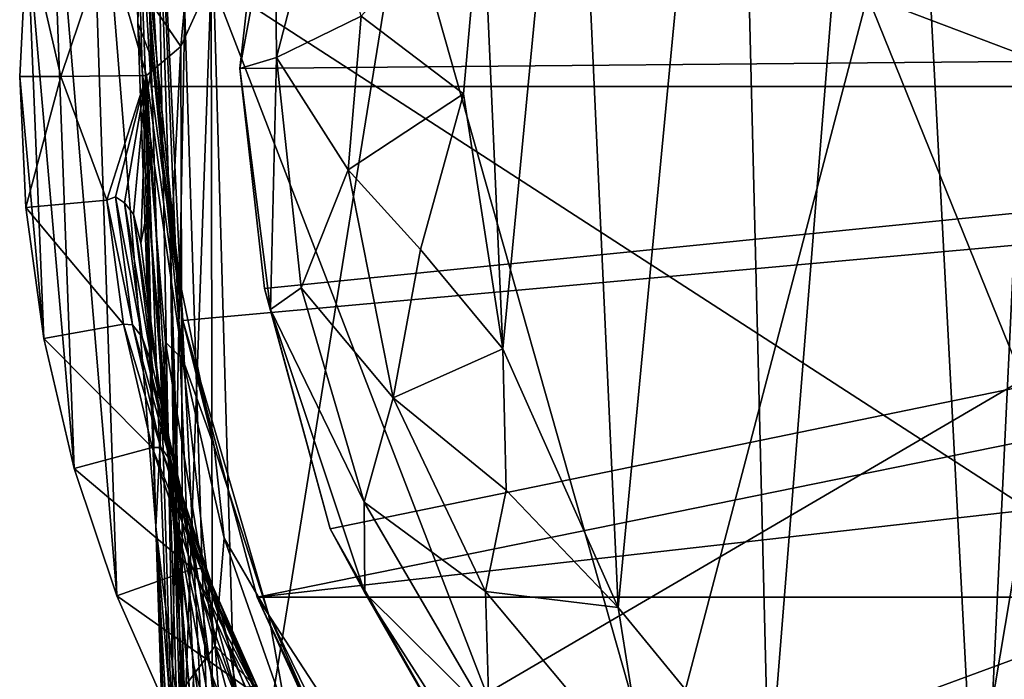
# Model space of a CAD drawing. Units: inches. Extents: x -0.95 to 1.6, y -3.09 to 3.64.
# Drawn here: x -0.95 to -0.3, y 1.74 to 2.17 of the extents above; entities that cross this region are included whole.
import ezdxf

# ---------------------------------------------------------------- set-up
doc = ezdxf.new("R2010")
doc.units = ezdxf.units.IN
doc.layers.get('0').update_dxf_attribs({"true_color": 0xc2ced6})

msp = doc.modelspace()

# ---------------------------------------------------------------- linework, layer by layer
for points in [[(-0.14351, 2.77866), (-0.26205, 2.73823), (-0.31836, 1.55724), (-0.14351, 2.77866)], [(-0.31836, 1.55724), (-0.26205, 2.73823), (-0.37741, 2.67741), (-0.31836, 1.55724)], [(-0.48158, 2.58767), (-0.45852, 1.66254), (-0.37741, 2.67741), (-0.48158, 2.58767)], [(-0.37741, 2.67741), (-0.45852, 1.66254), (-0.31836, 1.55724), (-0.37741, 2.67741)], [(-0.83751, 2.59323), (-0.85412, 1.70983), (-0.87868, 2.50823), (-0.83751, 2.59323)], [(-0.85412, 1.70983), (-0.83751, 2.59323), (-0.80996, 1.63097), (-0.85412, 1.70983)], [(-0.80996, 1.63097), (-0.83751, 2.59323), (0.83514, 2.59323), (-0.80996, 1.63097)], [(0.83514, 2.59323), (0.80759, 1.63097), (-0.80996, 1.63097), (0.83514, 2.59323)], [(-0.48158, 2.58767), (-0.58842, 2.43774), (-0.55833, 1.78396), (-0.48158, 2.58767)], [(-0.48158, 2.58767), (-0.55833, 1.78396), (-0.45852, 1.66254), (-0.48158, 2.58767)], [(-0.85625, 2.52813), (-0.86457, 2.34199), (-0.82379, 1.49634), (-0.85625, 2.52813)], [(-0.85625, 2.52813), (-0.82379, 1.49634), (-0.70085, 2.2588), (-0.85625, 2.52813)], [(-0.87868, 2.50823), (-0.85412, 1.70983), (-0.91139, 2.41914), (-0.87868, 2.50823)], [(-0.63468, 1.95518), (-0.58842, 2.43774), (-0.64846, 2.26312), (-0.63468, 1.95518)], [(-0.58842, 2.43774), (-0.63468, 1.95518), (-0.55833, 1.78396), (-0.58842, 2.43774)], [(-0.91139, 2.41914), (-0.89033, 1.79177), (-0.93517, 2.32674), (-0.91139, 2.41914)], [(-0.85412, 1.70983), (-0.89033, 1.79177), (-0.91139, 2.41914), (-0.85412, 1.70983)], [(-0.28962, 2.42429), (-0.82786, 2.19943), (-0.28881, 1.85061), (-0.28962, 2.42429)], [(-0.86652, 2.14562), (-0.87935, 2.40555), (-0.85948, 2.07735), (-0.86652, 2.14562)], [(-0.87315, 2.28051), (-0.87935, 2.40555), (-0.86652, 2.14562), (-0.87315, 2.28051)], [(-0.87935, 2.40555), (-0.87598, 2.26953), (-0.85948, 2.07735), (-0.87935, 2.40555)], [(-0.14758, 2.0957), (-0.26936, 2.37612), (-0.39335, 2.18881), (-0.14758, 2.0957)], [(-0.88031, 2.37201), (-0.87629, 2.17054), (-0.86442, 1.83745), (-0.88031, 2.37201)], [(-0.88031, 2.37201), (-0.85081, 1.59631), (-0.86457, 2.34199), (-0.88031, 2.37201)], [(-0.86442, 1.83745), (-0.85081, 1.59631), (-0.88031, 2.37201), (-0.86442, 1.83745)], [(-0.87629, 2.17054), (-0.88031, 2.37201), (-0.87315, 2.28051), (-0.87629, 2.17054)], [(-0.82379, 1.49634), (-0.86457, 2.34199), (-0.8055, 0.91704), (-0.82379, 1.49634)], [(-0.85081, 1.59631), (-0.81097, 0.61895), (-0.86457, 2.34199), (-0.85081, 1.59631)], [(-0.86457, 2.34199), (-0.81097, 0.61895), (-0.8055, 0.91704), (-0.86457, 2.34199)], [(-0.93517, 2.32674), (-0.91849, 1.87603), (-0.94966, 2.23186), (-0.93517, 2.32674)], [(-0.93517, 2.32674), (-0.89033, 1.79177), (-0.91849, 1.87603), (-0.93517, 2.32674)], [(-0.87315, 2.28051), (-0.86652, 2.14562), (-0.87629, 2.17054), (-0.87315, 2.28051)], [(-0.79312, 2.27986), (0.80456, 2.15528), (-0.80889, 2.14066), (-0.79312, 2.27986)], [(-0.80889, 2.14066), (-0.78563, 2.26529), (-0.79312, 2.27986), (-0.80889, 2.14066)], [(-0.86752, 2.12871), (-0.87598, 2.26953), (0.86531, 2.12866), (-0.86752, 2.12871)], [(-0.87598, 2.26953), (-0.84657, 1.97383), (-0.85948, 2.07735), (-0.87598, 2.26953)], [(-0.84657, 1.97383), (-0.87598, 2.26953), (-0.86752, 2.12871), (-0.84657, 1.97383)], [(-0.78443, 2.14792), (-0.7525, 2.27127), (-0.78563, 2.26529), (-0.78443, 2.14792)], [(-0.72844, 2.1753), (-0.7525, 2.27127), (-0.78443, 2.14792), (-0.72844, 2.1753)], [(-0.83777, 2.26599), (-0.89662, 2.22647), (-0.84784, 2.15519), (-0.83777, 2.26599)], [(-0.83777, 2.26599), (-0.84784, 2.15519), (-0.82786, 2.19943), (-0.83777, 2.26599)], [(-0.80889, 2.14066), (-0.78443, 2.14792), (-0.78563, 2.26529), (-0.80889, 2.14066)], [(-0.72844, 2.1753), (-0.66079, 2.12385), (-0.64846, 2.26312), (-0.72844, 2.1753)], [(-0.66079, 2.12385), (-0.63468, 1.95518), (-0.64846, 2.26312), (-0.66079, 2.12385)], [(-0.82379, 1.49634), (-0.53153, 1.66178), (-0.70085, 2.2588), (-0.82379, 1.49634)], [(-0.53153, 1.66178), (-0.39335, 2.18881), (-0.70085, 2.2588), (-0.53153, 1.66178)], [(-0.94966, 2.23186), (-0.93856, 1.96187), (-0.95454, 2.13539), (-0.94966, 2.23186)], [(-0.92732, 2.13539), (-0.94966, 2.23186), (-0.95454, 2.13539), (-0.92732, 2.13539)], [(-0.91849, 1.87603), (-0.93856, 1.96187), (-0.94966, 2.23186), (-0.91849, 1.87603)], [(-0.89662, 2.22647), (-0.94966, 2.23186), (-0.92732, 2.13539), (-0.89662, 2.22647)], [(-0.8706, 2.13594), (-0.89662, 2.22647), (-0.92732, 2.13539), (-0.8706, 2.13594)], [(-0.89662, 2.22647), (-0.8706, 2.13594), (-0.84784, 2.15519), (-0.89662, 2.22647)], [(-0.84661, 1.67289), (-0.82786, 2.19943), (-0.84784, 2.15519), (-0.84661, 1.67289)], [(-0.84661, 1.67289), (-0.82666, 1.53809), (-0.82786, 2.19943), (-0.84661, 1.67289)], [(-0.41177, 1.12171), (-0.28881, 1.85061), (-0.82786, 2.19943), (-0.41177, 1.12171)], [(-0.82666, 1.53809), (-0.41177, 1.12171), (-0.82786, 2.19943), (-0.82666, 1.53809)], [(-0.20658, 1.72761), (-0.39335, 2.18881), (-0.53153, 1.66178), (-0.20658, 1.72761)], [(-0.39335, 2.18881), (-0.20658, 1.72761), (-0.14758, 2.0957), (-0.39335, 2.18881)], [(-0.78443, 2.14792), (-0.73715, 2.07354), (-0.72844, 2.1753), (-0.78443, 2.14792)], [(-0.66079, 2.12385), (-0.72844, 2.1753), (-0.73715, 2.07354), (-0.66079, 2.12385)], [(-0.87131, 2.11678), (-0.87629, 2.17054), (-0.86652, 2.14562), (-0.87131, 2.11678)], [(-0.87131, 2.11678), (-0.86442, 1.83745), (-0.87629, 2.17054), (-0.87131, 2.11678)], [(-0.84784, 2.15519), (-0.8706, 2.13594), (-0.85467, 2.0178), (-0.84784, 2.15519)], [(-0.85467, 2.0178), (-0.84661, 1.67289), (-0.84784, 2.15519), (-0.85467, 2.0178)], [(0.80456, 2.15528), (-0.79244, 1.99506), (-0.80889, 2.14066), (0.80456, 2.15528)], [(0.80456, 2.15528), (-0.74901, 1.83601), (-0.79244, 1.99506), (0.80456, 2.15528)], [(-0.63026, 1.62668), (-0.74901, 1.83601), (0.80456, 2.15528), (-0.63026, 1.62668)], [(-0.63026, 1.62668), (0.80456, 2.15528), (-0.44694, 1.46316), (-0.63026, 1.62668)], [(-0.8465, 1.94805), (-0.87131, 2.11678), (-0.86652, 2.14562), (-0.8465, 1.94805)], [(-0.86652, 2.14562), (-0.84811, 1.99768), (-0.8465, 1.94805), (-0.86652, 2.14562)], [(-0.84811, 1.99768), (-0.86652, 2.14562), (-0.85948, 2.07735), (-0.84811, 1.99768)], [(-0.78443, 2.14792), (-0.80889, 2.14066), (-0.78855, 1.98123), (-0.78443, 2.14792)], [(-0.78855, 1.98123), (-0.76826, 1.99546), (-0.78443, 2.14792), (-0.78855, 1.98123)], [(-0.76826, 1.99546), (-0.73715, 2.07354), (-0.78443, 2.14792), (-0.76826, 1.99546)], [(-0.78855, 1.98123), (-0.80889, 2.14066), (-0.79244, 1.99506), (-0.78855, 1.98123)], [(-0.93856, 1.96187), (-0.95055, 2.04855), (-0.95454, 2.13539), (-0.93856, 1.96187)], [(-0.95055, 2.04855), (-0.92732, 2.13539), (-0.95454, 2.13539), (-0.95055, 2.04855)], [(-0.95055, 2.04855), (-0.89678, 2.05344), (-0.92732, 2.13539), (-0.95055, 2.04855)], [(-0.92732, 2.13539), (-0.89678, 2.05344), (-0.8706, 2.13594), (-0.92732, 2.13539)], [(-0.8706, 2.13594), (-0.89678, 2.05344), (-0.89101, 2.05574), (-0.8706, 2.13594)], [(-0.8706, 2.13594), (-0.89101, 2.05574), (-0.88516, 2.05175), (-0.8706, 2.13594)], [(-0.88516, 2.05175), (-0.87929, 2.04415), (-0.8706, 2.13594), (-0.88516, 2.05175)], [(-0.87929, 2.04415), (-0.87431, 2.02497), (-0.8706, 2.13594), (-0.87929, 2.04415)], [(-0.87431, 2.02497), (-0.86931, 2.05043), (-0.8706, 2.13594), (-0.87431, 2.02497)], [(-0.86931, 2.05043), (-0.85194, 1.83146), (-0.8706, 2.13594), (-0.86931, 2.05043)], [(-0.8706, 2.13594), (-0.85194, 1.83146), (-0.85467, 2.0178), (-0.8706, 2.13594)], [(-0.86752, 2.12871), (0.86531, 2.12866), (-0.84657, 1.97383), (-0.86752, 2.12871)], [(0.86531, 2.12866), (-0.79737, 1.79091), (-0.84657, 1.97383), (0.86531, 2.12866)], [(0.86531, 2.12866), (0.84492, 1.97662), (-0.79737, 1.79091), (0.86531, 2.12866)], [(-0.73715, 2.07354), (-0.6892, 2.02092), (-0.66079, 2.12385), (-0.73715, 2.07354)], [(-0.63468, 1.95518), (-0.66079, 2.12385), (-0.6892, 2.02092), (-0.63468, 1.95518)], [(-0.86442, 1.83745), (-0.87131, 2.11678), (-0.85801, 1.95961), (-0.86442, 1.83745)], [(-0.8465, 1.94805), (-0.85801, 1.95961), (-0.87131, 2.11678), (-0.8465, 1.94805)], [(-0.84657, 1.97383), (-0.84811, 1.99768), (-0.85948, 2.07735), (-0.84657, 1.97383)], [(-0.76826, 1.99546), (-0.70737, 1.92275), (-0.73715, 2.07354), (-0.76826, 1.99546)], [(-0.70737, 1.92275), (-0.6892, 2.02092), (-0.73715, 2.07354), (-0.70737, 1.92275)], [(-0.95055, 2.04855), (-0.88572, 1.97141), (-0.89678, 2.05344), (-0.95055, 2.04855)], [(-0.87984, 1.97101), (-0.89101, 2.05574), (-0.89678, 2.05344), (-0.87984, 1.97101)], [(-0.87984, 1.97101), (-0.89678, 2.05344), (-0.88572, 1.97141), (-0.87984, 1.97101)], [(-0.87984, 1.97101), (-0.87352, 1.96296), (-0.89101, 2.05574), (-0.87984, 1.97101)], [(-0.89101, 2.05574), (-0.87352, 1.96296), (-0.88516, 2.05175), (-0.89101, 2.05574)], [(-0.95055, 2.04855), (-0.93856, 1.96187), (-0.88572, 1.97141), (-0.95055, 2.04855)], [(-0.87352, 1.96296), (-0.86645, 1.94253), (-0.88516, 2.05175), (-0.87352, 1.96296)], [(-0.88516, 2.05175), (-0.86645, 1.94253), (-0.87929, 2.04415), (-0.88516, 2.05175)], [(-0.8578, 1.89644), (-0.86931, 2.05043), (-0.87431, 2.02497), (-0.8578, 1.89644)], [(-0.85157, 1.84447), (-0.85213, 1.84099), (-0.86931, 2.05043), (-0.85157, 1.84447)], [(-0.85213, 1.84099), (-0.85194, 1.83146), (-0.86931, 2.05043), (-0.85213, 1.84099)], [(-0.8578, 1.89644), (-0.85157, 1.84447), (-0.86931, 2.05043), (-0.8578, 1.89644)], [(-0.86645, 1.94253), (-0.86088, 1.91904), (-0.87929, 2.04415), (-0.86645, 1.94253)], [(-0.87929, 2.04415), (-0.86088, 1.91904), (-0.87431, 2.02497), (-0.87929, 2.04415)], [(-0.8578, 1.89644), (-0.87431, 2.02497), (-0.86088, 1.91904), (-0.8578, 1.89644)], [(-0.63468, 1.95518), (-0.6892, 2.02092), (-0.70737, 1.92275), (-0.63468, 1.95518)], [(-0.85467, 2.0178), (-0.85194, 1.83146), (-0.84271, 1.528), (-0.85467, 2.0178)], [(-0.84271, 1.528), (-0.84661, 1.67289), (-0.85467, 2.0178), (-0.84271, 1.528)], [(-0.84811, 1.99768), (-0.84657, 1.97383), (-0.82581, 1.89061), (-0.84811, 1.99768)], [(-0.82581, 1.89061), (-0.8465, 1.94805), (-0.84811, 1.99768), (-0.82581, 1.89061)], [(-0.78855, 1.98123), (-0.79244, 1.99506), (-0.74901, 1.83601), (-0.78855, 1.98123)], [(-0.78855, 1.98123), (-0.72643, 1.85376), (-0.76826, 1.99546), (-0.78855, 1.98123)], [(-0.72643, 1.85376), (-0.70737, 1.92275), (-0.76826, 1.99546), (-0.72643, 1.85376)], [(0.84492, 1.97662), (0.79515, 1.79085), (-0.79737, 1.79091), (0.84492, 1.97662)], [(-0.72594, 1.79374), (-0.72643, 1.85376), (-0.78855, 1.98123), (-0.72594, 1.79374)], [(-0.78855, 1.98123), (-0.74901, 1.83601), (-0.72594, 1.79374), (-0.78855, 1.98123)], [(-0.93856, 1.96187), (-0.86677, 1.8899), (-0.88572, 1.97141), (-0.93856, 1.96187)], [(-0.86115, 1.88982), (-0.88572, 1.97141), (-0.86677, 1.8899), (-0.86115, 1.88982)], [(-0.86115, 1.88982), (-0.87984, 1.97101), (-0.88572, 1.97141), (-0.86115, 1.88982)], [(-0.86115, 1.88982), (-0.8549, 1.88176), (-0.87984, 1.97101), (-0.86115, 1.88982)], [(-0.87984, 1.97101), (-0.8549, 1.88176), (-0.87352, 1.96296), (-0.87984, 1.97101)], [(-0.82581, 1.89061), (-0.84657, 1.97383), (-0.78985, 1.77957), (-0.82581, 1.89061)], [(-0.84657, 1.97383), (-0.79737, 1.79091), (-0.78985, 1.77957), (-0.84657, 1.97383)], [(-0.8549, 1.88176), (-0.84775, 1.86106), (-0.87352, 1.96296), (-0.8549, 1.88176)], [(-0.87352, 1.96296), (-0.84775, 1.86106), (-0.86645, 1.94253), (-0.87352, 1.96296)], [(-0.93856, 1.96187), (-0.91849, 1.87603), (-0.86677, 1.8899), (-0.93856, 1.96187)], [(-0.85065, 1.72449), (-0.86442, 1.83745), (-0.85801, 1.95961), (-0.85065, 1.72449)], [(-0.82512, 1.75867), (-0.85801, 1.95961), (-0.8465, 1.94805), (-0.82512, 1.75867)], [(-0.85065, 1.72449), (-0.85801, 1.95961), (-0.82512, 1.75867), (-0.85065, 1.72449)], [(-0.70737, 1.92275), (-0.63238, 1.86155), (-0.63468, 1.95518), (-0.70737, 1.92275)], [(-0.55833, 1.78396), (-0.63468, 1.95518), (-0.63238, 1.86155), (-0.55833, 1.78396)], [(-0.84775, 1.86106), (-0.84149, 1.83446), (-0.86645, 1.94253), (-0.84775, 1.86106)], [(-0.86645, 1.94253), (-0.84149, 1.83446), (-0.86088, 1.91904), (-0.86645, 1.94253)], [(-0.82581, 1.89061), (-0.81918, 1.82983), (-0.8465, 1.94805), (-0.82581, 1.89061)], [(-0.82512, 1.75867), (-0.8465, 1.94805), (-0.81918, 1.82983), (-0.82512, 1.75867)], [(-0.86088, 1.91904), (-0.83512, 1.79552), (-0.8578, 1.89644), (-0.86088, 1.91904)], [(-0.83512, 1.79552), (-0.86088, 1.91904), (-0.84149, 1.83446), (-0.83512, 1.79552)], [(-0.64615, 1.79458), (-0.70737, 1.92275), (-0.72643, 1.85376), (-0.64615, 1.79458)], [(-0.64615, 1.79458), (-0.63238, 1.86155), (-0.70737, 1.92275), (-0.64615, 1.79458)], [(-0.85157, 1.84447), (-0.8578, 1.89644), (-0.82805, 1.74106), (-0.85157, 1.84447)], [(-0.83512, 1.79552), (-0.82805, 1.74106), (-0.8578, 1.89644), (-0.83512, 1.79552)], [(-0.82581, 1.89061), (-0.78985, 1.77957), (-0.81918, 1.82983), (-0.82581, 1.89061)], [(-0.91849, 1.87603), (-0.83989, 1.80965), (-0.86677, 1.8899), (-0.91849, 1.87603)], [(-0.86677, 1.8899), (-0.83451, 1.80985), (-0.86115, 1.88982), (-0.86677, 1.8899)], [(-0.86677, 1.8899), (-0.83989, 1.80965), (-0.83451, 1.80985), (-0.86677, 1.8899)], [(-0.83451, 1.80985), (-0.82838, 1.80193), (-0.86115, 1.88982), (-0.83451, 1.80985)], [(-0.86115, 1.88982), (-0.82838, 1.80193), (-0.8549, 1.88176), (-0.86115, 1.88982)], [(-0.82838, 1.80193), (-0.82129, 1.78132), (-0.8549, 1.88176), (-0.82838, 1.80193)], [(-0.8549, 1.88176), (-0.82129, 1.78132), (-0.84775, 1.86106), (-0.8549, 1.88176)], [(-0.91849, 1.87603), (-0.89033, 1.79177), (-0.83989, 1.80965), (-0.91849, 1.87603)], [(-0.82129, 1.78132), (-0.8163, 1.75965), (-0.84775, 1.86106), (-0.82129, 1.78132)], [(-0.84775, 1.86106), (-0.8163, 1.75965), (-0.84149, 1.83446), (-0.84775, 1.86106)], [(-0.55833, 1.78396), (-0.63238, 1.86155), (-0.64615, 1.79458), (-0.55833, 1.78396)], [(-0.64373, 1.71212), (-0.72643, 1.85376), (-0.72594, 1.79374), (-0.64373, 1.71212)], [(-0.72643, 1.85376), (-0.64373, 1.71212), (-0.64615, 1.79458), (-0.72643, 1.85376)], [(-0.28881, 1.85061), (-0.41177, 1.12171), (-0.00466, 1.52245), (-0.28881, 1.85061)], [(-0.85157, 1.84447), (-0.83926, 1.74541), (-0.85213, 1.84099), (-0.85157, 1.84447)], [(-0.85213, 1.84099), (-0.84037, 1.7103), (-0.85194, 1.83146), (-0.85213, 1.84099)], [(-0.85213, 1.84099), (-0.83926, 1.74541), (-0.84037, 1.7103), (-0.85213, 1.84099)], [(-0.85157, 1.84447), (-0.82805, 1.74106), (-0.82236, 1.68322), (-0.85157, 1.84447)], [(-0.85157, 1.84447), (-0.82236, 1.68322), (-0.83926, 1.74541), (-0.85157, 1.84447)], [(-0.8242, 0.62537), (-0.86442, 1.83745), (-0.85732, 1.6778), (-0.8242, 0.62537)], [(-0.81097, 0.61895), (-0.86442, 1.83745), (-0.8242, 0.62537), (-0.81097, 0.61895)], [(-0.85081, 1.59631), (-0.86442, 1.83745), (-0.81097, 0.61895), (-0.85081, 1.59631)], [(-0.85732, 1.6778), (-0.86442, 1.83745), (-0.85065, 1.72449), (-0.85732, 1.6778)], [(-0.84149, 1.83446), (-0.80967, 1.72188), (-0.83512, 1.79552), (-0.84149, 1.83446)], [(-0.8163, 1.75965), (-0.80967, 1.72188), (-0.84149, 1.83446), (-0.8163, 1.75965)], [(-0.72594, 1.79374), (-0.74901, 1.83601), (-0.63026, 1.62668), (-0.72594, 1.79374)], [(-0.85194, 1.83146), (-0.83885, 1.58644), (-0.84271, 1.528), (-0.85194, 1.83146)], [(-0.83885, 1.58644), (-0.85194, 1.83146), (-0.84037, 1.7103), (-0.83885, 1.58644)], [(-0.82512, 1.75867), (-0.81918, 1.82983), (-0.77756, 1.71123), (-0.82512, 1.75867)], [(-0.81918, 1.82983), (-0.78985, 1.77957), (-0.77756, 1.71123), (-0.81918, 1.82983)], [(-0.89033, 1.79177), (-0.80515, 1.73143), (-0.83989, 1.80965), (-0.89033, 1.79177)], [(-0.83989, 1.80965), (-0.80001, 1.73188), (-0.83451, 1.80985), (-0.83989, 1.80965)], [(-0.83989, 1.80965), (-0.80515, 1.73143), (-0.80001, 1.73188), (-0.83989, 1.80965)], [(-0.80001, 1.73188), (-0.79401, 1.72426), (-0.83451, 1.80985), (-0.80001, 1.73188)], [(-0.83451, 1.80985), (-0.79401, 1.72426), (-0.82838, 1.80193), (-0.83451, 1.80985)], [(-0.79401, 1.72426), (-0.7863, 1.70128), (-0.82838, 1.80193), (-0.79401, 1.72426)], [(-0.82838, 1.80193), (-0.7863, 1.70128), (-0.82129, 1.78132), (-0.82838, 1.80193)], [(-0.83512, 1.79552), (-0.80967, 1.72188), (-0.80336, 1.67568), (-0.83512, 1.79552)], [(-0.83512, 1.79552), (-0.80336, 1.67568), (-0.82805, 1.74106), (-0.83512, 1.79552)], [(-0.72594, 1.79374), (-0.63709, 1.65494), (-0.64373, 1.71212), (-0.72594, 1.79374)], [(-0.72594, 1.79374), (-0.63026, 1.62668), (-0.63709, 1.65494), (-0.72594, 1.79374)], [(-0.55833, 1.78396), (-0.64615, 1.79458), (-0.53969, 1.66749), (-0.55833, 1.78396)], [(-0.53969, 1.66749), (-0.64615, 1.79458), (-0.64373, 1.71212), (-0.53969, 1.66749)], [(-0.89033, 1.79177), (-0.85412, 1.70983), (-0.80515, 1.73143), (-0.89033, 1.79177)], [(-0.59377, 1.47855), (-0.79737, 1.79091), (0.79515, 1.79085), (-0.59377, 1.47855)], [(-0.78985, 1.77957), (-0.79737, 1.79091), (-0.75984, 1.71165), (-0.78985, 1.77957)], [(-0.79737, 1.79091), (-0.73614, 1.6573), (-0.75984, 1.71165), (-0.79737, 1.79091)], [(-0.79737, 1.79091), (-0.59377, 1.47855), (-0.73614, 1.6573), (-0.79737, 1.79091)], [(-0.82129, 1.78132), (-0.7863, 1.70128), (-0.8163, 1.75965), (-0.82129, 1.78132)], [(-0.77756, 1.71123), (-0.78985, 1.77957), (-0.72797, 1.65332), (-0.77756, 1.71123)], [(-0.75984, 1.71165), (-0.72797, 1.65332), (-0.78985, 1.77957), (-0.75984, 1.71165)], [(-0.55833, 1.78396), (-0.53969, 1.66749), (-0.45852, 1.66254), (-0.55833, 1.78396)], [(-0.81607, 1.63453), (-0.85065, 1.72449), (-0.82512, 1.75867), (-0.81607, 1.63453)], [(-0.76437, 1.61175), (-0.82512, 1.75867), (-0.77756, 1.71123), (-0.76437, 1.61175)], [(-0.81607, 1.63453), (-0.82512, 1.75867), (-0.76437, 1.61175), (-0.81607, 1.63453)], [(-0.7863, 1.70128), (-0.77848, 1.66194), (-0.8163, 1.75965), (-0.7863, 1.70128)], [(-0.8163, 1.75965), (-0.77848, 1.66194), (-0.80967, 1.72188), (-0.8163, 1.75965)], [(-0.83926, 1.74541), (-0.81622, 1.59475), (-0.84037, 1.7103), (-0.83926, 1.74541)], [(-0.81622, 1.59475), (-0.83926, 1.74541), (-0.82236, 1.68322), (-0.81622, 1.59475)], [(-0.82805, 1.74106), (-0.79685, 1.60529), (-0.82236, 1.68322), (-0.82805, 1.74106)], [(-0.82805, 1.74106), (-0.80336, 1.67568), (-0.79685, 1.60529), (-0.82805, 1.74106)]]:
    msp.add_lwpolyline(points)

doc.saveas('drawing.dxf')
